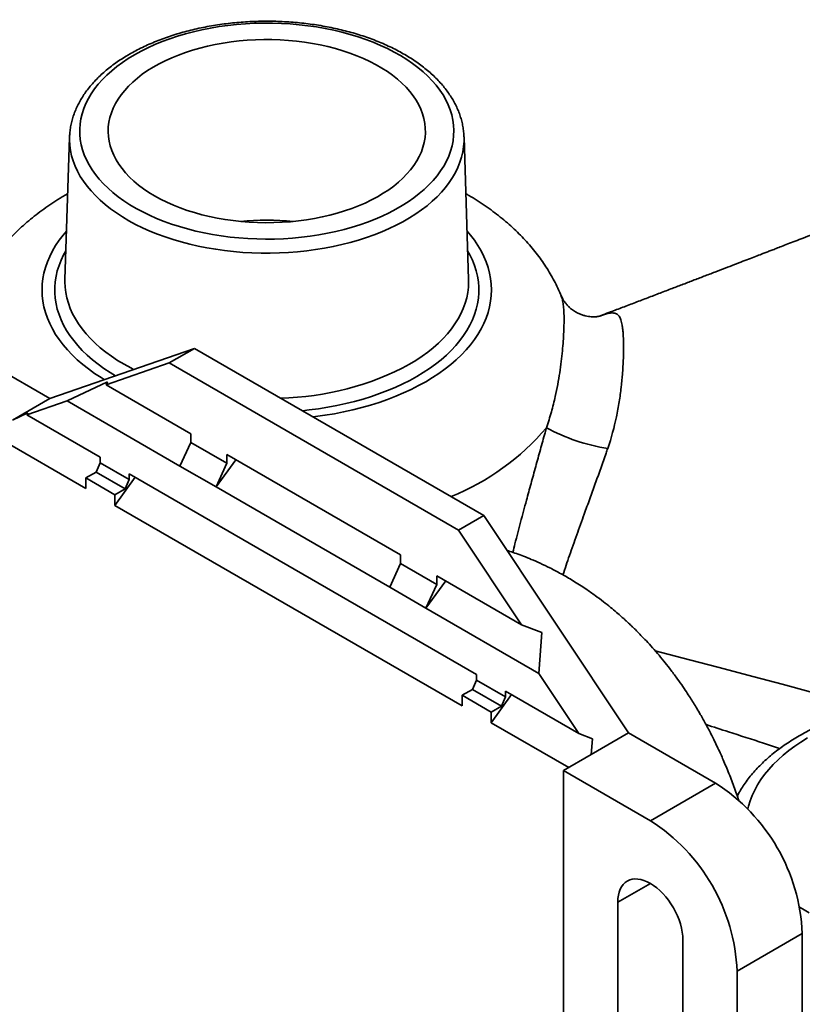
# Model space of a CAD drawing. Units: inches. Extents: x 0.1 to 8.4, y 0.1 to 10.9.
# Drawn here: x 5.6 to 6.2, y 8.2 to 9 of the extents above; entities that cross this region are included whole.
import ezdxf

# ---------------------------------------------------------------- set-up
doc = ezdxf.new("R2010")
doc.units = ezdxf.units.IN
doc.header["$MEASUREMENT"] = 0

msp = doc.modelspace()

# ---------------------------------------------------------------- linework, layer by layer
at = {"color": 7, "linetype": 'Continuous', "lineweight": 35}
for p, q in [((5.6030104, 8.93368343), (5.59902419, 8.80940512)), ((5.6030104, 8.93368343), (5.60302227, 8.93402255)), ((5.94715114, 8.93385004), (5.94715674, 8.93368345)), ((5.95114297, 8.80940512), (5.94715674, 8.93368345)), ((5.58567993, 8.70573054), (5.50991851, 8.74946668)), ((5.711949, 8.74948563), (5.58567993, 8.70573054)), ((5.68985195, 8.73672928), (5.711949, 8.74948563)), ((5.96448714, 8.60369847), (5.711949, 8.74948563)), ((5.63492491, 8.71769586), (5.68985195, 8.73672928)), ((5.68985195, 8.73672928), (5.94239009, 8.59094211)), ((5.60083226, 8.70369654), (5.6361876, 8.72031878)), ((5.6361876, 8.72031878), (5.63492491, 8.71769586)), ((5.63492491, 8.71769586), (5.70879231, 8.67505312)), ((5.5531414, 8.68694645), (5.58567993, 8.70573054)), ((5.56589781, 8.69159099), (5.60083226, 8.70369654)), ((5.60083226, 8.70369654), (5.69932213, 8.64683955)), ((5.5531414, 8.68694645), (5.5667396, 8.69333956)), ((5.5667396, 8.69333956), (5.56589781, 8.69159099)), ((5.56589781, 8.69159099), (5.62987415, 8.65465824)), ((5.70879231, 8.67505312), (5.70879231, 8.66747093)), ((5.54148577, 8.67088591), (5.61724722, 8.62714976)), ((5.70879231, 8.66747093), (5.69932213, 8.64683955)), ((5.70879231, 8.66747093), (5.74035958, 8.64924754)), ((5.89188246, 8.56935742), (5.74035958, 8.65682972)), ((5.74035958, 8.65682972), (5.74035958, 8.64924754)), ((5.62987415, 8.64960343), (5.62623175, 8.6416683)), ((5.62987415, 8.65465824), (5.62987415, 8.64960343)), ((5.62987415, 8.64960343), (5.65512796, 8.63502471)), ((5.69932213, 8.64683955), (5.7308894, 8.62861615)), ((5.7308894, 8.62861615), (5.74811544, 8.65235234)), ((5.74035958, 8.64924754), (5.7308894, 8.62861615)), ((5.62623175, 8.6416683), (5.61724722, 8.63648164)), ((5.62623175, 8.6416683), (5.65148556, 8.62708959)), ((5.95817373, 8.46513493), (5.65512796, 8.64007952)), ((5.65512796, 8.64007952), (5.65512796, 8.63502471)), ((5.61724722, 8.62714976), (5.61724722, 8.63648164)), ((5.61724722, 8.63648164), (5.64250103, 8.62190293)), ((5.64250103, 8.61257104), (5.66029853, 8.6370946)), ((5.65512796, 8.63502471), (5.65148556, 8.62708959)), ((5.65148556, 8.62708959), (5.64250103, 8.62190293)), ((5.64250103, 8.61257104), (5.64250103, 8.62190293)), ((5.88241228, 8.54114385), (5.7308894, 8.62861615)), ((5.9455468, 8.43762645), (5.64250103, 8.61257104)), ((5.94239009, 8.59094211), (5.96448714, 8.60369847)), ((6.09075622, 8.4141562), (5.96448714, 8.60369847)), ((5.94239009, 8.59094211), (5.99731714, 8.50849128)), ((5.89188246, 8.56935742), (5.89188246, 8.56177524)), ((5.89188246, 8.56177524), (5.88241228, 8.54114385)), ((5.89188246, 8.56177524), (5.92344973, 8.54355184)), ((5.91397955, 8.52292046), (5.93120559, 8.54665664)), ((5.92344973, 8.54355184), (5.91397955, 8.52292046)), ((5.99731714, 8.50849128), (5.92344973, 8.55113403)), ((5.92344973, 8.55113403), (5.92344973, 8.54355184)), ((5.88241228, 8.54114385), (5.91397955, 8.52292046)), ((5.91397955, 8.52292046), (6.01246942, 8.46606347)), ((6.01499481, 8.50163803), (5.99731714, 8.50849128)), ((6.01246942, 8.46606347), (6.01499481, 8.50163803)), ((6.01246942, 8.46606347), (6.04740387, 8.41362346)), ((5.95817373, 8.46008011), (5.95453133, 8.45214499)), ((5.95817373, 8.46513493), (5.95817373, 8.46008011)), ((5.95817373, 8.46008011), (5.98342754, 8.4455014)), ((5.95453133, 8.45214499), (5.9455468, 8.44695833)), ((5.95453133, 8.45214499), (5.97978514, 8.43756627)), ((6.04740387, 8.41362346), (5.98342754, 8.45055621)), ((5.98342754, 8.45055621), (5.98342754, 8.4455014)), ((5.9455468, 8.43762645), (5.9455468, 8.44695833)), ((5.9455468, 8.44695833), (5.97080061, 8.43237961)), ((5.97080061, 8.42304773), (5.98859811, 8.44757129)), ((5.98342754, 8.4455014), (5.97978514, 8.43756627)), ((5.97978514, 8.43756627), (5.97080061, 8.43237961)), ((5.97080061, 8.42304773), (5.97080061, 8.43237961)), ((6.03847952, 8.38397753), (5.97080061, 8.42304773)), ((6.05918896, 8.4090546), (6.04740387, 8.41362346)), ((6.05821769, 8.39537211), (6.09075622, 8.4141562)), ((6.05821769, 8.39537211), (6.05918896, 8.4090546)), ((6.16651764, 8.37042007), (6.09075622, 8.4141562)), ((6.03393513, 8.38135409), (6.05821769, 8.39537211)), ((6.03393513, 8.13517454), (6.03393513, 8.38135409)), ((6.03393513, 8.38135409), (6.10969655, 8.33761795)), ((6.10969655, 8.33761795), (6.16651764, 8.37042007)), ((6.08128604, 8.16473774), (6.08128604, 8.26653247)), ((6.185458, 8.20639527), (6.24227909, 8.23919739)), ((6.24227909, 7.23310249), (6.24227909, 8.23919739)), ((6.13810709, 8.23373037), (6.13810709, 8.13193564)), ((6.185458, 8.20639527), (6.185458, 7.81270598))]:
    msp.add_line(p, q, dxfattribs=at)
at = {"color": 8, "linetype": 'Continuous', "lineweight": 35}
for p, q in [((6.06546194, 8.77757291), (6.0680472, 8.77854989)), ((6.0680472, 8.77854989), (6.06564213, 8.77768518)), ((6.08128604, 8.26653247), (6.1097012, 8.28293619))]:
    msp.add_line(p, q, dxfattribs=at)
at = {"color": 7, "linetype": 'Continuous', "lineweight": 35, "flags": 128}
for points in [[(5.65969986, 9.00555343), (5.65430049, 9.00228324), (5.64917898, 8.99886734), (5.64434696, 8.99531367), (5.63981571, 8.99163031), (5.63559557, 8.98782578), (5.63169625, 8.98390881), (5.62812672, 8.97988842), (5.62489519, 8.97577387), (5.62200907, 8.97157463), (5.61947505, 8.96730031), (5.61729895, 8.96296077), (5.61548579, 8.95856597), (5.61403968, 8.95412606), (5.61296394, 8.94965125), (5.61226113, 8.94515177), (5.61193281, 8.94063803), (5.61197968, 8.93612043), (5.61240179, 8.93160926), (5.61319799, 8.92711501), (5.61436661, 8.92264793), (5.61590481, 8.91821837), (5.61780917, 8.91383645), (5.62007527, 8.90951228), (5.62269785, 8.90525582), (5.62567094, 8.90107684), (5.6289877, 8.89698494), (5.63264046, 8.89298957), (5.63662087, 8.88909988), (5.64091973, 8.88532484), (5.64552722, 8.8816731), (5.65043263, 8.87815312), (5.65562478, 8.87477294), (5.66109168, 8.87154035), (5.66682075, 8.86846281), (5.67279886, 8.86554737), (5.67901217, 8.86280075), (5.68544653, 8.86022923), (5.69208696, 8.85783881), (5.69891835, 8.8556349), (5.70592493, 8.8536226), (5.71309053, 8.85180657), (5.72039879, 8.85019091), (5.72783277, 8.84877942), (5.73537543, 8.84757531), (5.7430094, 8.84658135), (5.75071718, 8.84579982), (5.75848101, 8.84523252), (5.76628303, 8.84488075), (5.77410523, 8.84474536), (5.78192973, 8.84482662), (5.78973851, 8.84512432), (5.79751353, 8.84563784), (5.80523696, 8.84636597), (5.8128911, 8.847307), (5.82045822, 8.84845882), (5.827921, 8.84981876), (5.83526221, 8.8513837), (5.84246508, 8.85315001), (5.84951291, 8.85511366), (5.85638957, 8.85727012), (5.86307922, 8.85961444), (5.86956649, 8.86214121), (5.87583643, 8.86484463), (5.88187464, 8.86771849), (5.88766724, 8.87075616), (5.89320088, 8.87395066), (5.89846285, 8.87729466), (5.90344105, 8.88078044), (5.90812403, 8.8844), (5.91250099, 8.88814502), (5.91656191, 8.89200687), (5.92029741, 8.89597669), (5.92369894, 8.90004531), (5.92675859, 8.90420344), (5.92946945, 8.90844143), (5.93182518, 8.9127496), (5.93382042, 8.91711801), (5.9354505, 8.92153665), (5.9367118, 8.92599529), (5.93760134, 8.93048371), (5.93811703, 8.93499163), (5.93825778, 8.93950861), (5.93802326, 8.94402427), (5.93741391, 8.94852828), (5.93643121, 8.95301025), (5.93507741, 8.95745985), (5.93335564, 8.96186685), (5.93126983, 8.96622114), (5.92882479, 8.97051268), (5.92602609, 8.97473165), (5.9228803, 8.97886826), (5.9193945, 8.98291308), (5.91557681, 8.98685675), (5.91143602, 8.99069019), (5.90698153, 8.99440467), (5.90222375, 8.99799154), (5.8971735, 9.00144262), (5.89184246, 9.00474995), (5.88624286, 9.00790592), (5.88038757, 9.01090328), (5.87429013, 9.01373512), (5.86796444, 9.01639496), (5.86142518, 9.01887664), (5.8546873, 9.02117448), (5.84776637, 9.02328318), (5.84067822, 9.02519791), (5.83343923, 9.02691423), (5.82606604, 9.02842822), (5.81857554, 9.02973641), (5.81098501, 9.03083577), (5.80331195, 9.03172376), (5.7955739, 9.03239838), (5.78778879, 9.03285802), (5.77997437, 9.0331017), (5.77214881, 9.03312876), (5.76432993, 9.03293922), (5.75653577, 9.0325335), (5.74878433, 9.03191249), (5.74109334, 9.03107766), (5.73348049, 9.03003095), (5.72596338, 9.02877471), (5.71855925, 9.02731186), (5.71128515, 9.02564573), (5.70415777, 9.02378021), (5.6971935, 9.02171957), (5.69040838, 9.01946854), (5.68381801, 9.01703231), (5.67743756, 9.01441647), (5.67128175, 9.011627), (5.6653646, 9.00867042), (5.65969986, 9.00555343)], [(5.67722502, 8.88245131), (5.68243618, 8.87959527), (5.68789704, 8.87689925), (5.69359297, 8.87437048), (5.69950863, 8.87201576), (5.70562796, 8.86984151), (5.71193459, 8.86785351), (5.71841142, 8.86605717), (5.72504102, 8.86445733), (5.73180556, 8.86305827), (5.73868674, 8.86186381), (5.74566604, 8.86087713), (5.75272464, 8.86010092), (5.75984356, 8.85953723), (5.7670035, 8.85918763), (5.77418526, 8.85905303), (5.78136946, 8.85913379), (5.78853668, 8.85942971), (5.79566763, 8.85994001), (5.80274314, 8.86066324), (5.80974405, 8.86159754), (5.81665151, 8.86274034), (5.8234469, 8.86408859), (5.83011193, 8.86563862), (5.8366286, 8.86738627), (5.84297938, 8.86932682), (5.84914713, 8.87145505), (5.85511519, 8.87376522), (5.86086753, 8.87625108), (5.86638856, 8.87890599), (5.87166347, 8.88172273), (5.87667803, 8.88469373), (5.88141872, 8.88781097), (5.88587276, 8.89106604), (5.8900281, 8.89445021), (5.89387359, 8.89795431), (5.89739883, 8.90156891), (5.90059432, 8.90528428), (5.90345145, 8.9090904), (5.90596258, 8.91297696), (5.90812082, 8.91693356), (5.90992042, 8.92094948), (5.91135657, 8.92501389), (5.91242533, 8.92911588), (5.91312378, 8.93324439), (5.91345018, 8.93738822), (5.91340352, 8.94153626), (5.91298398, 8.94567731), (5.9121927, 8.94980021), (5.91103185, 8.9538938), (5.90950446, 8.95794713), (5.90761467, 8.96194924), (5.9053676, 8.96588932), (5.90276935, 8.96975675), (5.89982683, 8.97354113), (5.89654804, 8.97723225), (5.89294181, 8.98082013), (5.8890179, 8.9842951), (5.88478676, 8.98764786), (5.88025996, 8.99086928), (5.87544959, 8.99395074), (5.87036862, 8.99688392), (5.8650308, 8.99966089), (5.85945053, 9.00227416), (5.85364276, 9.00471674), (5.84762328, 9.00698196), (5.84140821, 9.0090638), (5.83501432, 9.0109566), (5.82845892, 9.01265525), (5.82175956, 9.01415522), (5.81493439, 9.01545243), (5.80800184, 9.01654334), (5.80098051, 9.01742509), (5.79388937, 9.01809527), (5.78674753, 9.01855206), (5.77957424, 9.01879426), (5.77238885, 9.01882119), (5.76521074, 9.01863277), (5.75805924, 9.01822953), (5.75095362, 9.01761255), (5.74391304, 9.01678351), (5.73695649, 9.01574462), (5.73010278, 9.01449866), (5.72337027, 9.01304905), (5.71677717, 9.01139966), (5.71034132, 9.00955492), (5.7040799, 9.00751987), (5.69800997, 9.00529991), (5.69214778, 9.00290109), (5.68650922, 9.00032982), (5.68110942, 8.99759308), (5.67596295, 8.99469824), (5.67108367, 8.9916531), (5.66648475, 8.98846588), (5.66217863, 8.98514512), (5.65817686, 8.98169983), (5.65449028, 8.97813926), (5.65112878, 8.97447304), (5.64810143, 8.97071104), (5.6454164, 8.96686341), (5.64308092, 8.96294051), (5.64110136, 8.95895288), (5.63948295, 8.95491135), (5.63823007, 8.95082678), (5.63734612, 8.94671017), (5.6368335, 8.94257262), (5.63669362, 8.93842527), (5.63692678, 8.93427932), (5.63753236, 8.93014598), (5.63850881, 8.92603631), (5.63985339, 8.92196147), (5.64156255, 8.91793241), (5.64363171, 8.91395995), (5.64605515, 8.9100549), (5.64882645, 8.90622771), (5.65193814, 8.90248872), (5.65538183, 8.89884798), (5.65914816, 8.89531537), (5.66322709, 8.89190033), (5.66760753, 8.88861214), (5.67227768, 8.88545965), (5.67722502, 8.88245131)], [(6.08128604, 8.26653247), (6.08142284, 8.26966923), (6.08183192, 8.27261774), (6.08250937, 8.27534974), (6.08344864, 8.2778389), (6.08464072, 8.28006119), (6.08607408, 8.28199527), (6.08773491, 8.28362244), (6.08960728, 8.28492713), (6.09167311, 8.28589669), (6.09391252, 8.28652175), (6.09630393, 8.28679641), (6.09882433, 8.28671794), (6.10144941, 8.28628718), (6.10415393, 8.28550822), (6.10691185, 8.2843885), (6.10969655, 8.28293887), (6.11248128, 8.28117334), (6.1152392, 8.27910883), (6.11794372, 8.27676522), (6.1205688, 8.27416513), (6.1230892, 8.2713336), (6.12548061, 8.26829788), (6.12772002, 8.26508726), (6.12978585, 8.26173254), (6.13165822, 8.25826606), (6.13331905, 8.25472133), (6.13475241, 8.25113232), (6.13594449, 8.24753369), (6.13688376, 8.24396008), (6.1375612, 8.24044592), (6.13797029, 8.23702509), (6.13810709, 8.23373037)]]:
    msp.add_lwpolyline(points, dxfattribs=at)
at = {"color": 8, "linetype": 'Continuous', "lineweight": 35, "flags": 128}
for points in [[(5.94715674, 8.93368345), (5.94716003, 8.93011016), (5.94683397, 8.92549031), (5.94613592, 8.92088423), (5.94506737, 8.91630191), (5.94363068, 8.91175325), (5.94182901, 8.90724807), (5.93966617, 8.90279617), (5.9371469, 8.89840718), (5.93427663, 8.89409061), (5.93106157, 8.8898558), (5.92750869, 8.88571195), (5.9236257, 8.881668), (5.91942102, 8.87773271), (5.91490373, 8.87391462), (5.91008359, 8.870222), (5.9049711, 8.86666283), (5.89957731, 8.86324482), (5.89391388, 8.85997539), (5.88799308, 8.85686162), (5.88182775, 8.85391024), (5.87543125, 8.85112764), (5.8688174, 8.84851986), (5.86200054, 8.84609256), (5.85499546, 8.84385095), (5.84781731, 8.84179991), (5.84048162, 8.8399439), (5.83300429, 8.83828693), (5.82540151, 8.83683259), (5.81768977, 8.83558401), (5.80988572, 8.83454392), (5.80200635, 8.83371454), (5.79406867, 8.83309768), (5.78608985, 8.8326947), (5.77808717, 8.83250647), (5.77007799, 8.83253338), (5.76207966, 8.83277537), (5.7541095, 8.83323191), (5.74618478, 8.83390202), (5.73832265, 8.83478425), (5.73054011, 8.8358767), (5.72285402, 8.83717701), (5.71528112, 8.83868231), (5.70783769, 8.8403894), (5.7005399, 8.84229456), (5.69340357, 8.84439366), (5.68644413, 8.84668217), (5.67967665, 8.84915512), (5.67311579, 8.85180715), (5.66677585, 8.85463249), (5.66067042, 8.85762509), (5.65481275, 8.86077845), (5.64921561, 8.86408569), (5.64389106, 8.86753969), (5.63885065, 8.87113296), (5.63410531, 8.8748577), (5.62966527, 8.87870587), (5.62554017, 8.88266913), (5.62173894, 8.8867389), (5.61826987, 8.89090633), (5.61514037, 8.89516245), (5.61235725, 8.89949803), (5.60992663, 8.90390362), (5.60785368, 8.90836973), (5.60614286, 8.91288672), (5.60479799, 8.91744473), (5.60382194, 8.92203392), (5.60321674, 8.92664438), (5.60298377, 8.93126611), (5.6030104, 8.93368343)], [(5.60038316, 8.8517741), (5.59740881, 8.84825242), (5.59396404, 8.84373286), (5.59086398, 8.83913089), (5.58811463, 8.83445522), (5.58572114, 8.82971479), (5.58368818, 8.82491858), (5.58201951, 8.82007576), (5.58071838, 8.8151955), (5.57978721, 8.81028715), (5.57922778, 8.80536002), (5.5790412, 8.80042349), (5.57922781, 8.79548694), (5.57978717, 8.79055984), (5.58071834, 8.78565148), (5.58201952, 8.78077123), (5.58368821, 8.77592839), (5.5857212, 8.77113219), (5.58811462, 8.76639177), (5.59086401, 8.76171609), (5.59396403, 8.75711412), (5.59740882, 8.75259459), (5.60119183, 8.7481661), (5.6053059, 8.74383705), (5.60974309, 8.73961578), (5.61449507, 8.7355102), (5.61955267, 8.73152824), (5.62490638, 8.72767739), (5.63054597, 8.72396503), (5.63333511, 8.72224418)], [(5.81553593, 8.68968621), (5.81751489, 8.6899333), (5.82582306, 8.69110691), (5.83403465, 8.69248862), (5.84213399, 8.6940758), (5.85010573, 8.69586541), (5.85793465, 8.69785405), (5.86560584, 8.70003796), (5.87310476, 8.70241292), (5.88041705, 8.70497448), (5.88752885, 8.70771771), (5.89442658, 8.71063744), (5.90109718, 8.71372805), (5.90752785, 8.71698372), (5.91370644, 8.7203982), (5.91962114, 8.72396503), (5.92526074, 8.72767738), (5.93061442, 8.73152823), (5.93567208, 8.73551021), (5.94042402, 8.73961576), (5.94486124, 8.74383706), (5.94897525, 8.74816609), (5.95275829, 8.75259458), (5.9562031, 8.75711411), (5.95930312, 8.7617161), (5.9620525, 8.76639175), (5.96444596, 8.7711322), (5.96647893, 8.77592841), (5.96814759, 8.78077124), (5.96944875, 8.78565147), (5.9703799, 8.79055984), (5.97093932, 8.79548697), (5.9711259, 8.8004235), (5.97093935, 8.80536001), (5.97037993, 8.81028715), (5.96944876, 8.81519551), (5.96814759, 8.82007576), (5.96647896, 8.82491857), (5.96444597, 8.82971476), (5.96205248, 8.83445523), (5.95930315, 8.83913087), (5.95620307, 8.84373288), (5.95275828, 8.84825241), (5.94978399, 8.85177411)], [(5.64304244, 8.72560797), (5.63852041, 8.72836399), (5.63305769, 8.73197354), (5.62788103, 8.73572091), (5.62300075, 8.73959861), (5.61842682, 8.74359876), (5.61416831, 8.74771341), (5.61023393, 8.75193415), (5.60663148, 8.75625257), (5.60336827, 8.76065996), (5.60045091, 8.7651474), (5.59788524, 8.76970587), (5.59567638, 8.77432624), (5.59382881, 8.77899917), (5.5923463, 8.78371521), (5.59123181, 8.78846492), (5.59048756, 8.7932387), (5.59011507, 8.79802695), (5.59011505, 8.80282004), (5.59048758, 8.80760828), (5.59123179, 8.81238209), (5.59234633, 8.81713177), (5.59382884, 8.82184784), (5.5956764, 8.82652073), (5.59788524, 8.83114108), (5.59983438, 8.83466551)], [(5.95033272, 8.83466552), (5.95228192, 8.83114109), (5.95449072, 8.82652075), (5.9563383, 8.82184783), (5.9578208, 8.81713178), (5.9589353, 8.81238208), (5.95967954, 8.8076083), (5.96005204, 8.80282005), (5.96005205, 8.79802696), (5.95967958, 8.79323868), (5.95893531, 8.78846491), (5.95782077, 8.78371522), (5.95633827, 8.77899916), (5.95449074, 8.77432625), (5.9522819, 8.76970589), (5.9497162, 8.7651474), (5.94679882, 8.76065995), (5.94353563, 8.75625258), (5.93993319, 8.75193417), (5.93599878, 8.7477134), (5.93174031, 8.74359878), (5.92716634, 8.7395986), (5.92228609, 8.73572092), (5.91710942, 8.73197353), (5.9116467, 8.728364), (5.90590898, 8.72489958), (5.89990778, 8.72158727), (5.89365522, 8.71843371), (5.88716384, 8.71544528), (5.88044678, 8.71262797), (5.87351752, 8.70998748), (5.86639001, 8.70752912), (5.85907864, 8.70525783), (5.85159812, 8.70317818), (5.84396349, 8.70129438), (5.83619016, 8.69961021), (5.82829377, 8.69812907), (5.82029021, 8.69685393), (5.81219562, 8.69578738), (5.80610792, 8.69512889)], [(5.59902419, 8.80940512), (5.59899399, 8.80752319), (5.59918188, 8.80282843), (5.59974518, 8.79814369), (5.60068263, 8.79347899), (5.60199225, 8.78884425), (5.60367126, 8.78424938), (5.6057161, 8.77970415), (5.60812233, 8.77521832), (5.61088495, 8.77080139), (5.61399791, 8.76646286), (5.61745465, 8.76221194), (5.62124778, 8.75805772), (5.62536921, 8.75400906), (5.62981009, 8.75007463), (5.63456106, 8.74626275), (5.63961189, 8.74258162), (5.64495178, 8.73903911), (5.65056942, 8.73564272), (5.6564528, 8.73239972), (5.6589384, 8.73111629)], [(5.89959768, 8.73564272), (5.90521531, 8.73903911), (5.91055526, 8.74258163), (5.91560607, 8.74626276), (5.92035701, 8.75007462), (5.92479793, 8.75400907), (5.92891936, 8.75805772), (5.93271249, 8.76221194), (5.93616922, 8.76646286), (5.93928219, 8.77080141), (5.94204476, 8.77521831), (5.94445102, 8.77970416), (5.94649583, 8.78424939), (5.94817489, 8.78884423), (5.94948453, 8.79347898), (5.95042195, 8.79814372), (5.95098526, 8.80282843), (5.95117312, 8.8075232), (5.95114297, 8.80940512)], [(6.11403195, 8.48559509), (6.13702774, 8.47970407), (6.16858157, 8.47154981), (6.20038411, 8.46317098), (6.22465329, 8.45662112), (6.24903833, 8.44986968), (6.27350378, 8.44288733), (6.29801414, 8.43564468), (6.29801447, 8.43564459), (6.29801447, 8.43564459)], [(6.24679387, 8.40975276), (6.24107292, 8.40622165), (6.23563013, 8.40254693), (6.23047631, 8.39873588), (6.2256217, 8.39479608), (6.22107591, 8.39073535), (6.21684799, 8.38656175), (6.21294632, 8.38228356), (6.20937866, 8.37790929), (6.20615209, 8.37344761), (6.203273, 8.36890738), (6.20074712, 8.36429762), (6.19857947, 8.35962748), (6.19677434, 8.35490624), (6.19533533, 8.35014326), (6.19476623, 8.34780362)], [(6.23990208, 8.26231253), (6.24247752, 8.26065308), (6.24826624, 8.25715898)]]:
    msp.add_lwpolyline(points, dxfattribs=at)
at = {"color": 8, "linetype": 'Continuous', "lineweight": 35}
for centre, radius, start, end in [((5.77508371, 8.61393791), 0.24728979, 84.67139655, 95.3286728), ((5.78185046, 8.95510315), 0.24905279, 271.20631854, 298.2149144), ((5.85671949, 8.81737407), 0.21242272, 291.86785937, 319.81860459)]:
    msp.add_arc(centre, radius, start, end, dxfattribs=at)
at = {"color": 7, "linetype": 'Continuous', "lineweight": 35}
for centre, radius, start, end in [((6.09700174, 8.82282725), 0.16245511, 241.30991153, 261.3374744), ((6.07821957, 8.23195937), 0.1642191, 2.526151, 57.47384914), ((6.02139849, 8.19915726), 0.1642191, 2.526151, 57.47384914)]:
    msp.add_arc(centre, radius, start, end, dxfattribs=at)
for points, knots in [([(5.94712011, 8.93386668), (5.94711647, 8.93423491), (5.94709767, 8.93613637), (5.94673295, 8.9395649), (5.94601381, 8.94413766), (5.94493645, 8.94868227), (5.94353665, 8.95319221), (5.94180654, 8.95766036), (5.93974998, 8.96207914), (5.93736834, 8.96644043), (5.93466473, 8.97073552), (5.93164299, 8.97495527), (5.92830828, 8.97909021), (5.92466693, 8.98313088), (5.92072667, 8.98706787), (5.91649616, 8.99089239), (5.91198498, 8.99459573), (5.9072035, 8.99817038), (5.90216257, 9.00160866), (5.89687354, 9.00490433), (5.89134813, 9.00805093), (5.88559839, 9.01104302), (5.87963641, 9.01387551), (5.87347445, 9.01654365), (5.86712485, 9.01904331), (5.86060023, 9.02137061), (5.85391327, 9.02352163), (5.84707703, 9.02549339), (5.8401045, 9.02728252), (5.8330092, 9.02888642), (5.82580446, 9.03030255), (5.81850409, 9.03152883), (5.81112183, 9.03256312), (5.80367167, 9.03340392), (5.79616768, 9.03404993), (5.788624, 9.03450011), (5.78105488, 9.03475381), (5.77347455, 9.03481029), (5.76589738, 9.03467023), (5.75833764, 9.03433289), (5.75080965, 9.03379971), (5.74332761, 9.03307101), (5.73590561, 9.03214801), (5.72855762, 9.03103231), (5.72129744, 9.0297256), (5.7141388, 9.02823001), (5.70709524, 9.02654757), (5.70018003, 9.02468115), (5.69340634, 9.0226334), (5.686787, 9.02040756), (5.68033459, 9.01800702), (5.6740619, 9.01543504), (5.6679803, 9.01269604), (5.66220852, 9.00984371), (5.65800063, 9.00757906), (5.65574793, 9.00628865), (5.65523598, 9.0059954)], [0, 0, 0, 0, 0.004389714, 0.022667456, 0.040955969, 0.059280785, 0.077665094, 0.09612751, 0.114681751, 0.133335713, 0.152091185, 0.170944923, 0.189889252, 0.208913811, 0.228005537, 0.247151595, 0.266339298, 0.285556871, 0.304794296, 0.324043202, 0.343296455, 0.362547844, 0.381793653, 0.401031697, 0.420260231, 0.439478468, 0.458686131, 0.477883549, 0.49707064, 0.516248571, 0.53541762, 0.554579175, 0.573734013, 0.592883125, 0.612027725, 0.631169004, 0.650308022, 0.669445809, 0.688583918, 0.70772278, 0.726863913, 0.746008168, 0.765156772, 0.784311004, 0.803472046, 0.822640925, 0.841818748, 0.861006551, 0.880205267, 0.899415764, 0.918638662, 0.937874257, 0.95712263, 0.976383312, 0.99463286, 1, 1, 1, 1]), ([(6.67448309, 9.03610359), (6.67431457, 9.03599094), (6.67316507, 9.03522256), (6.67090131, 9.03373962), (6.66797415, 9.03184579), (6.66513256, 9.03003579), (6.66219948, 9.02819057), (6.65911208, 9.02627626), (6.65599588, 9.02437103), (6.65302674, 9.02257752), (6.64990054, 9.02071128), (6.64648999, 9.01870061), (6.64303006, 9.01668759), (6.63986172, 9.01486659), (6.63706193, 9.01327344), (6.63411643, 9.01161163), (6.63059444, 9.0096449), (6.62651219, 9.00739385), (6.62222577, 9.00506131), (6.61800252, 9.00279219), (6.61386825, 9.00059742), (6.60946675, 8.99828933), (6.6049294, 8.99593332), (6.60023019, 8.99351369), (6.59538695, 8.99104073), (6.58996086, 8.98829513), (6.58399421, 8.98530826), (6.57803328, 8.98235744), (6.5724777, 8.979636), (6.56748845, 8.97721543), (6.56307292, 8.97509167), (6.55900827, 8.97315127), (6.55468153, 8.97110065), (6.54963354, 8.96872878), (6.54393782, 8.96608066), (6.53797077, 8.96333804), (6.53195584, 8.96060602), (6.52602159, 8.9579434), (6.52041031, 8.95545646), (6.51522868, 8.95318659), (6.5104071, 8.9510973), (6.50574243, 8.9490977), (6.50129145, 8.94721067), (6.49730885, 8.94554004), (6.49403173, 8.94417833), (6.49122268, 8.94301975), (6.48843755, 8.94187903), (6.48523422, 8.94057772), (6.4814977, 8.93907383), (6.47733088, 8.93741987), (6.47287005, 8.93565455), (6.46500102, 8.9325391), (6.4538547, 8.92813094), (6.43927253, 8.92237093), (6.42415508, 8.91640823), (6.41164567, 8.91148162), (6.40192601, 8.90765784), (6.39534006, 8.90506867), (6.38895625, 8.90256065), (6.38301802, 8.90022894), (6.37772473, 8.89815185), (6.37309382, 8.89633543), (6.36916408, 8.89479485), (6.36570448, 8.89343893), (6.36188988, 8.89194447), (6.35727124, 8.89013569), (6.35169114, 8.88795161), (6.34387077, 8.88489245), (6.33397351, 8.88102445), (6.32210791, 8.87639279), (6.31088168, 8.87201607), (6.30005491, 8.86779997), (6.2893758, 8.86364575), (6.27781585, 8.85915407), (6.26705378, 8.85497773), (6.25732401, 8.85120616), (6.24915748, 8.84804335), (6.24144177, 8.84505763), (6.23451646, 8.84237998), (6.22842683, 8.84002697), (6.22317566, 8.83799921), (6.21875785, 8.83629416), (6.21494619, 8.83482366), (6.21141004, 8.83345997), (6.20740866, 8.83191741), (6.202627, 8.83007497), (6.19682216, 8.82783949), (6.19023429, 8.82530419), (6.18284451, 8.82246247), (6.17466486, 8.81931952), (6.16576379, 8.81590267), (6.15640328, 8.81231293), (6.14684621, 8.8086517), (6.13723276, 8.8049726), (6.12723765, 8.80115145), (6.11685653, 8.79718715), (6.10608487, 8.79307845), (6.09524392, 8.78894834), (6.08438373, 8.78481552), (6.07485502, 8.78119414), (6.06862008, 8.77882621), (6.06599544, 8.77783033), (6.06565166, 8.77769988)], [0, 0, 0, 0, 0.0011941547, 0.0081452182, 0.015098643, 0.0203111885, 0.0259285911, 0.0327441528, 0.0383597132, 0.0435898006, 0.0491018444, 0.0551509456, 0.0614928193, 0.0668705644, 0.0711185361, 0.0753656173, 0.0811871942, 0.0879865364, 0.0946088795, 0.1010322233, 0.1072352554, 0.1132120164, 0.1206165379, 0.1272271202, 0.1337563939, 0.1416656359, 0.1507237144, 0.1594962003, 0.1673147458, 0.1745962748, 0.1809276861, 0.1862892239, 0.1920793974, 0.1995571728, 0.2080624309, 0.2167244255, 0.2255068815, 0.2343824717, 0.2428930568, 0.2504432311, 0.2575916335, 0.2646586176, 0.2716917587, 0.278064442, 0.2831585902, 0.2870594628, 0.2913040016, 0.2964870442, 0.3026203329, 0.3097174016, 0.317426317, 0.3251514864, 0.3494668365, 0.3738644751, 0.3993303662, 0.4263206702, 0.4373434081, 0.4486036823, 0.4596864076, 0.4696660745, 0.4786559678, 0.4864617303, 0.4930808652, 0.4985173702, 0.5039393691, 0.5123446877, 0.5218299295, 0.532106378, 0.5518292188, 0.5717989848, 0.5919598146, 0.6084185351, 0.626335621, 0.6457169872, 0.6665690214, 0.6804317853, 0.6945931579, 0.7075717346, 0.7191529169, 0.7293330067, 0.7381087822, 0.7454774329, 0.7514744397, 0.7572089602, 0.7631958397, 0.7715227475, 0.7811637195, 0.7922783385, 0.8045242435, 0.8181749855, 0.833234483, 0.8490780394, 0.8650065408, 0.8810198475, 0.8971180951, 0.9149246909, 0.9328347754, 0.9508487098, 0.968966825, 0.9869405489, 0.9982894198, 1, 1, 1, 1]), ([(5.65523598, 9.0059954), (5.65427322, 9.00543158), (5.65149011, 9.00380173), (5.64706723, 9.00099034), (5.64205627, 8.99751811), (5.63730664, 8.99390435), (5.63282579, 8.99015844), (5.62862537, 8.98628659), (5.6247153, 8.98229713), (5.62110577, 8.97819819), (5.61780539, 8.97399961), (5.61482285, 8.96971116), (5.61216469, 8.96534406), (5.60983692, 8.96090939), (5.60784353, 8.95641875), (5.60618801, 8.9518835), (5.60486887, 8.94731477), (5.6038974, 8.94272257), (5.60325851, 8.93830173), (5.60311043, 8.9354088), (5.60304124, 8.93405731)], [0, 0, 0, 0, 0.0309035876, 0.0893346087, 0.1477881748, 0.2062317448, 0.2646434331, 0.3229958051, 0.3812559294, 0.4393862179, 0.4973447732, 0.5550894336, 0.6125788248, 0.6697787576, 0.7266651004, 0.7832281819, 0.8394760963, 0.8954354527, 0.9511505686, 1, 1, 1, 1]), ([(5.60142848, 8.88436443), (5.60120179, 8.88423827), (5.59956273, 8.88332612), (5.59550155, 8.88088884), (5.58928463, 8.87701665), (5.5822467, 8.87224008), (5.57545453, 8.86726494), (5.56893456, 8.86209435), (5.56270046, 8.85673952), (5.55676647, 8.85121089), (5.55114518, 8.84552007), (5.54584711, 8.83967929), (5.54088088, 8.83370108), (5.53625312, 8.82759773), (5.53196843, 8.82138125), (5.52802991, 8.81506331), (5.52443918, 8.80865486), (5.52119687, 8.80216656), (5.51830303, 8.79560842), (5.51575665, 8.78899037), (5.513557, 8.78232182), (5.51170327, 8.77561214), (5.5101904, 8.76887088), (5.50903201, 8.76210621), (5.5082515, 8.75597946), (5.50800655, 8.7521008), (5.50790496, 8.75049225)], [0, 0, 0, 0, 0.00431257, 0.031182339, 0.079392872, 0.127591474, 0.175647407, 0.223496535, 0.271072977, 0.318312078, 0.365154189, 0.411547959, 0.457452945, 0.50284137, 0.547698622, 0.592022832, 0.635823753, 0.67912104, 0.72194284, 0.764323038, 0.806301518, 0.847920217, 0.889224804, 0.930261535, 0.971078039, 1, 1, 1, 1]), ([(6.03175885, 8.79563612), (6.03108043, 8.79726067), (6.0295047, 8.80103399), (6.02667008, 8.80682431), (6.02331192, 8.81303888), (6.01962535, 8.81915848), (6.0156237, 8.82518225), (6.01130405, 8.83110237), (6.00666844, 8.83691238), (6.00171827, 8.84260476), (5.99645639, 8.84817142), (5.99088686, 8.85360377), (5.98501539, 8.85889246), (5.97884976, 8.86402838), (5.97239814, 8.86900063), (5.96567614, 8.87380439), (5.9586793, 8.87841321), (5.95302636, 8.88192759), (5.94963836, 8.88383209), (5.94873953, 8.88433735)], [0, 0, 0, 0, 0.043773522, 0.101671391, 0.160088817, 0.219079082, 0.278687919, 0.338952482, 0.399897708, 0.461537333, 0.5238691, 0.586874791, 0.650520471, 0.714755718, 0.779518745, 0.844735146, 0.910326443, 0.976209949, 1, 1, 1, 1]), ([(6.06565139, 8.77768579), (6.06565478, 8.77768692), (6.06569853, 8.77770141), (6.06553524, 8.77764959), (6.06512686, 8.7775439), (6.06439342, 8.77738373), (6.06332921, 8.77720521), (6.06188433, 8.77704746), (6.06010602, 8.77696883), (6.05800555, 8.77702589), (6.05560527, 8.77728112), (6.05294807, 8.77779754), (6.05010628, 8.7786305), (6.04718806, 8.77980748), (6.04431599, 8.78132597), (6.04164841, 8.7831091), (6.03926177, 8.78507416), (6.0371771, 8.78716142), (6.03542773, 8.78927128), (6.03400577, 8.79132438), (6.03290396, 8.79323245), (6.03218557, 8.79468442), (6.03189585, 8.7954095), (6.03180739, 8.79563089)], [0, 0, 0, 0, 0.0040226127, 0.0518781246, 0.0976970877, 0.1420957946, 0.1906249943, 0.2388642578, 0.2874942427, 0.3371529663, 0.3885334879, 0.4420284062, 0.4975810242, 0.554651717, 0.6127475705, 0.668649116, 0.7244782701, 0.7789081954, 0.8316959464, 0.8826447117, 0.9317228059, 0.9791535589, 1, 1, 1, 1]), ([(6.06804718, 8.77854989), (6.07166987, 8.77977378), (6.07458951, 8.78042573), (6.07811325, 8.78028232), (6.07914537, 8.78004721), (6.08050736, 8.77937511), (6.08093145, 8.77909685), (6.0817137, 8.77842951), (6.08207169, 8.77804176), (6.08371515, 8.77583035), (6.08456696, 8.77319342), (6.08530379, 8.76874277), (6.08543453, 8.76779464), (6.08566638, 8.76577804), (6.08576695, 8.76470916), (6.08602539, 8.7613587), (6.08614223, 8.75892195), (6.08628659, 8.75364408), (6.08631413, 8.75080311), (6.08628804, 8.74622543), (6.08627141, 8.74464623), (6.08617698, 8.74136946), (6.08611527, 8.73968285), (6.08595938, 8.73620964), (6.0858653, 8.7344275), (6.08564353, 8.73080617), (6.08551562, 8.72896221), (6.08507533, 8.72333075), (6.08470683, 8.71944396), (6.08377937, 8.71140046), (6.08322056, 8.70724366), (6.08219654, 8.70079666), (6.0818241, 8.69861229), (6.08100767, 8.69417025), (6.08056488, 8.69192043), (6.07818588, 8.68065431), (6.07574256, 8.67148694), (6.07253367, 8.66222534)], [0, 0, 0, 0, 0.125, 0.125, 0.1875, 0.1875, 0.21875, 0.21875, 0.25, 0.25, 0.375, 0.375, 0.40625, 0.40625, 0.4375, 0.4375, 0.5, 0.5, 0.5625, 0.5625, 0.59375, 0.59375, 0.625, 0.625, 0.65625, 0.65625, 0.6875, 0.6875, 0.75, 0.75, 0.8125, 0.8125, 0.84375, 0.84375, 0.875, 0.875, 1, 1, 1, 1]), ([(6.1868943, 8.35540873), (6.18626566, 8.35726047), (6.184892, 8.36130672), (6.18267546, 8.36743789), (6.18023438, 8.37390061), (6.17772775, 8.38022161), (6.17522384, 8.38625332), (6.17284524, 8.39174898), (6.17046207, 8.39705525), (6.16790784, 8.40253546), (6.16525336, 8.40800474), (6.16271527, 8.41303888), (6.16039755, 8.41749092), (6.1581191, 8.42174029), (6.15575147, 8.42602687), (6.15310656, 8.43067277), (6.15025924, 8.43550825), (6.14728092, 8.44038951), (6.14425695, 8.44518398), (6.14088428, 8.45035405), (6.13683298, 8.45632539), (6.131934, 8.46321732), (6.12671175, 8.47017837), (6.12128264, 8.47704353), (6.11587823, 8.48354586), (6.11037297, 8.4898306), (6.10519181, 8.49545695), (6.10068131, 8.50014652), (6.09708951, 8.50374626), (6.09435396, 8.50641373), (6.0923842, 8.50829787), (6.09067754, 8.50990574), (6.08895331, 8.51150805), (6.08693657, 8.51335246), (6.0840232, 8.51596642), (6.08003106, 8.51944487), (6.07475973, 8.52384983), (6.06854946, 8.52878719), (6.06136093, 8.53417775), (6.0525215, 8.54037144), (6.04256727, 8.54676313), (6.03210685, 8.55283699), (6.02252286, 8.55788115), (6.01385785, 8.56203199), (6.00614165, 8.56541137), (5.99928849, 8.56817197), (5.99305661, 8.57048209), (5.98831425, 8.57213352), (5.98558606, 8.5729765), (5.98478955, 8.57322262)], [0, 0, 0, 0, 0.018326762, 0.040045906, 0.061083814, 0.083050794, 0.103749059, 0.122267152, 0.139155336, 0.158249177, 0.178918415, 0.19612645, 0.211091172, 0.22596497, 0.241321125, 0.25699456, 0.276079605, 0.293952547, 0.310663031, 0.329341908, 0.351965735, 0.378499953, 0.4089112, 0.433980071, 0.461162018, 0.488945276, 0.513295272, 0.534011784, 0.551108611, 0.562007607, 0.57067844, 0.577295066, 0.584529052, 0.593290257, 0.603578278, 0.622224321, 0.644421923, 0.670190468, 0.699562607, 0.732589903, 0.776958779, 0.817889428, 0.855360267, 0.888496301, 0.918260257, 0.944585209, 0.967788083, 0.990595521, 1, 1, 1, 1]), ([(6.58691823, 8.32191141), (6.58687387, 8.32316571), (6.58676837, 8.32614836), (6.5862131, 8.33084404), (6.58531399, 8.33598776), (6.58407297, 8.34109928), (6.58250584, 8.34617297), (6.58060934, 8.35120235), (6.57838528, 8.35618095), (6.57583439, 8.36110135), (6.57295825, 8.36595596), (6.56975921, 8.37073631), (6.56624073, 8.37543347), (6.56240754, 8.38003816), (6.55826563, 8.38454095), (6.55382243, 8.38893247), (6.54908653, 8.39320375), (6.54406747, 8.39734603), (6.53877574, 8.40135155), (6.53322227, 8.405213), (6.52741855, 8.40892392), (6.52137624, 8.4124783), (6.51510742, 8.41587101), (6.50862403, 8.41909726), (6.50193803, 8.42215292), (6.49506118, 8.42503441), (6.48800524, 8.42773841), (6.48078206, 8.43026195), (6.47340348, 8.43260216), (6.46588147, 8.43475665), (6.45822803, 8.43672304), (6.45045529, 8.4384992), (6.44257544, 8.44008329), (6.4346008, 8.44147356), (6.42654377, 8.4426685), (6.41841685, 8.44366693), (6.4102326, 8.4444676), (6.40200366, 8.44506981), (6.39374271, 8.44547277), (6.3854625, 8.44567607), (6.37717577, 8.44567959), (6.36889536, 8.44548315), (6.3606341, 8.44508722), (6.35240478, 8.44449205), (6.34422005, 8.44369838), (6.3360925, 8.44270718), (6.32803463, 8.44151941), (6.32005886, 8.44013643), (6.31217747, 8.4385597), (6.30440265, 8.43679094), (6.29674642, 8.43483187), (6.28922073, 8.43268467), (6.2818373, 8.43035141), (6.27460785, 8.42783453), (6.26754385, 8.42513643), (6.26065681, 8.42225992), (6.25395801, 8.41920773), (6.24745878, 8.4159831), (6.24117039, 8.4125893), (6.23510413, 8.40902987), (6.22927138, 8.40530904), (6.22368379, 8.40143146), (6.218353, 8.39740243), (6.2132905, 8.39322796), (6.20850747, 8.38891481), (6.20401512, 8.38447068), (6.19982326, 8.37990426), (6.19594401, 8.37522452), (6.19237751, 8.37044458), (6.1891633, 8.36556547), (6.18690358, 8.36181996), (6.18582198, 8.35967139), (6.18559054, 8.35921163)], [0, 0, 0, 0, 0.00984126, 0.023401989, 0.036981309, 0.050600068, 0.064277319, 0.078029497, 0.091869857, 0.10580781, 0.119848719, 0.133993652, 0.148239718, 0.162580489, 0.177006691, 0.191507151, 0.20606964, 0.220681749, 0.235331623, 0.25000843, 0.264702706, 0.279406481, 0.2941126, 0.308815274, 0.323511061, 0.338197531, 0.352873108, 0.36753688, 0.382188511, 0.396828031, 0.41145586, 0.426072627, 0.440679178, 0.455276462, 0.46986555, 0.484447592, 0.499023771, 0.513595324, 0.528163494, 0.542729578, 0.557294843, 0.571860572, 0.586427649, 0.600997362, 0.615571021, 0.630149918, 0.644735339, 0.65932856, 0.673930825, 0.688543327, 0.703167209, 0.717803518, 0.732453165, 0.747116903, 0.761795226, 0.776488303, 0.791195908, 0.805917251, 0.820650863, 0.835394423, 0.850144557, 0.864895546, 0.879640117, 0.894370109, 0.909075712, 0.923745568, 0.938367049, 0.952926785, 0.967411397, 0.981808432, 0.996107353, 1, 1, 1, 1])]:
    msp.add_open_spline(points, degree=3, knots=knots, dxfattribs=at)
at = {"color": 8, "linetype": 'Continuous', "lineweight": 35}
for points, knots in [([(6.01901163, 8.68031688), (6.01979389, 8.68261822), (6.02135849, 8.68722111), (6.02337456, 8.69407348), (6.02517847, 8.70085122), (6.02710034, 8.70894999), (6.02898464, 8.71816764), (6.03070557, 8.72835334), (6.03204954, 8.73808334), (6.03305553, 8.7473181), (6.03375911, 8.75597825), (6.03421048, 8.76406192), (6.03444377, 8.7715221), (6.03442268, 8.77810143), (6.03416105, 8.78380961), (6.03362389, 8.78869503), (6.03287487, 8.79270275), (6.03208002, 8.79473393), (6.03173174, 8.79562395)], [0, 0, 0, 0, 0.042274574, 0.084553191, 0.127578799, 0.17060825, 0.241250104, 0.311910046, 0.384406857, 0.456914538, 0.529176394, 0.601437416, 0.674946292, 0.748454486, 0.81447295, 0.880487873, 0.94763232, 1, 1, 1, 1]), ([(5.98973259, 8.57159983), (5.9903539, 8.57411328), (5.99251717, 8.5828647), (5.99649144, 8.59799959), (6.0011893, 8.61552965), (6.0056145, 8.63168789), (6.00968801, 8.64643288), (6.01377417, 8.66120196), (6.01688395, 8.67250302), (6.01861555, 8.6788623), (6.01901163, 8.68031688)], [0, 0, 0, 0, 0.070581779, 0.245753871, 0.42081102, 0.555578459, 0.69050531, 0.825371372, 0.960056686, 1, 1, 1, 1]), ([(6.07253368, 8.66222533), (6.07205995, 8.66086137), (6.07004985, 8.65507399), (6.06642867, 8.6448331), (6.06164979, 8.63152172), (6.05683789, 8.61823283), (6.05143514, 8.60332232), (6.04550086, 8.58682367), (6.0392319, 8.56914382), (6.03530231, 8.55758218), (6.03340025, 8.55198594)], [0, 0, 0, 0, 0.03686697, 0.156429078, 0.276152635, 0.395928358, 0.515562225, 0.680361346, 0.845283639, 1, 1, 1, 1]), ([(6.22252445, 8.40049753), (6.2178119, 8.4020646), (6.20288724, 8.4070275), (6.18143739, 8.41398179), (6.16482164, 8.41933672), (6.15826358, 8.42145024)], [0, 0, 0, 0, 0.218341758, 0.691487937, 1, 1, 1, 1])]:
    msp.add_open_spline(points, degree=3, knots=knots, dxfattribs=at)

doc.saveas('drawing.dxf')
